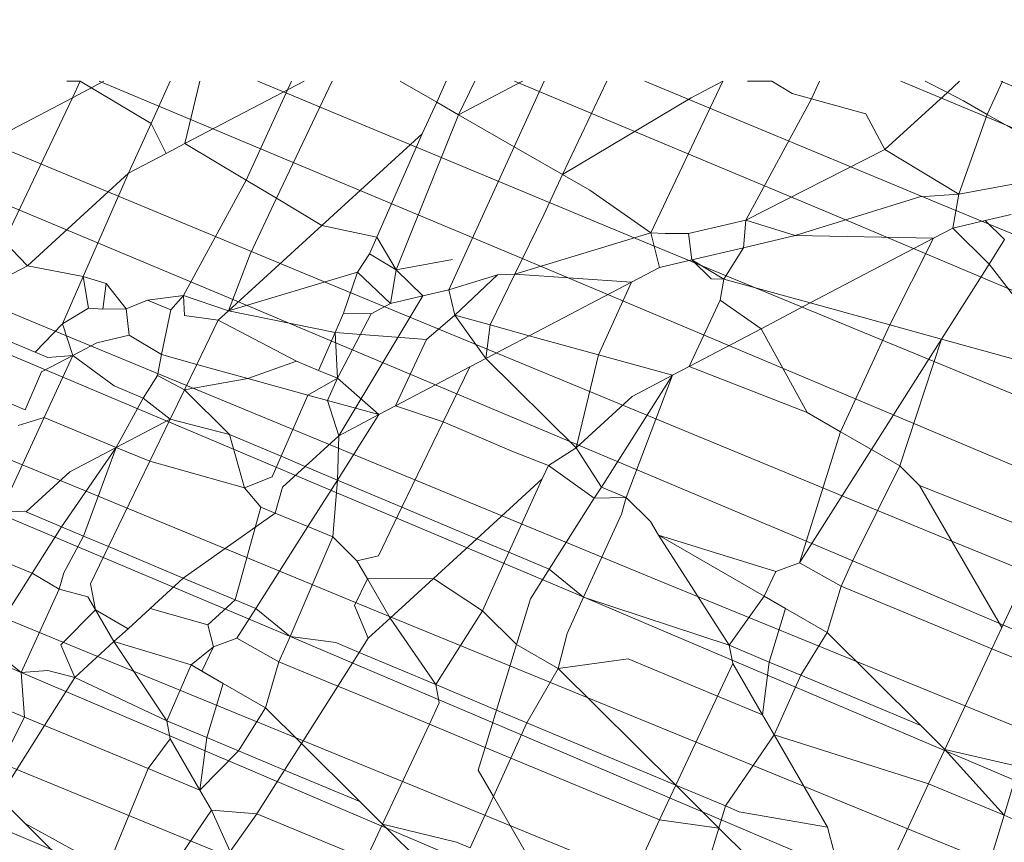
# Model space of a CAD drawing. Units: millimetres. Extents: x -20970 to 18683, y -14674 to 10571.
# Drawn here: x -16894 to -16892, y 4760 to 4762 of the extents above; entities that cross this region are included whole.
import ezdxf

# ---------------------------------------------------------------- set-up
doc = ezdxf.new("R2010")
doc.units = ezdxf.units.MM
doc.layers.get('0').update_dxf_attribs({"lineweight": 5})
doc.layers.add('Размеры', color=1, linetype='Continuous', lineweight=5)
doc.dimstyles.new('размеры Маф', dxfattribs={"dimtxt": 500, "dimasz": 50, "dimexe": 50, "dimexo": 0.0625, "dimgap": 0.09, "dimtad": 1, "dimdec": 0, "dimzin": 0, "dimdsep": 46, "dimtxsty": 'Standard', "dimblk": 'ARCHTICK', "dimcen": 0.09, "dimdle": 50, "dimclrd": 256, "dimclre": 256, "dimclrt": 256, "dimadec": 0, "dimazin": 0, "dimtfac": 1, "dimtdec": 0, "dimtix": 1, "dimtofl": 0, "dimtmove": 0, "dimatfit": 3, "dimfxl": 1, "dimtolj": 1, "dimtzin": 0, "dimlwd": -1, "dimlwe": -1, "dimarcsym": 1})

# ---------------------------------------------------------------- blocks, each defined once
blk = doc.blocks.new('_ArchTick')
at = {"color": 0, "linetype": 'ByBlock', "const_width": 0.15}
blk.add_lwpolyline([(-0.5, -0.5), (0.5, 0.5)], dxfattribs=at)
blk = doc.blocks.new('*D13')
at = {"layer": 'Defpoints', "color": 0, "transparency": 16777216}
for p in [(-19528.7552, 6138.0368), (14273.5833, 469.6927), (14273.5833, -13151.1117)]:
    blk.add_point(p, dxfattribs=at)
at = {"layer": 'Размеры', "transparency": 16777216}
for p, q in [((-19528.7552, 6137.9743), (-19528.7552, -13201.1117)), ((14273.5833, 469.6302), (14273.5833, -13201.1117)), ((-19578.7552, -13151.1117), (14323.5833, -13151.1117))]:
    blk.add_line(p, q, dxfattribs=at)
at = {"layer": 'Размеры', "transparency": 16777216, "xscale": 50, "yscale": 50, "zscale": 50, "rotation": 180}
blk.add_blockref('_ArchTick', (-19528.7552, -13151.1117), dxfattribs=at)
at = {"layer": 'Размеры', "transparency": 16777216, "xscale": 50, "yscale": 50, "zscale": 50}
blk.add_blockref('_ArchTick', (14273.5833, -13151.1117), dxfattribs=at)
at = {"layer": 'Размеры', "transparency": 16777216, "insert": (-2627.586, -12901.0217), "char_height": 500, "attachment_point": 5}
blk.add_mtext('\\A1;33802', dxfattribs=at)

msp = doc.modelspace()

# ---------------------------------------------------------------- linework, layer by layer
for p, q in [((-16893.675, 4761.1736), (-16894.8721, 4761.6714)), ((-16894.3417, 4761.6714), (-16893.2792, 4761.2267)), ((-16893.0711, 4761.2546), (-16894.0735, 4761.6714)), ((-16893.5834, 4761.6714), (-16893.6114, 4761.6714)), ((-16893.5995, 4761.6375), (-16893.5834, 4761.6714)), ((-16893.5995, 4761.6375), (-16893.5348, 4761.6714)), ((-16893.5834, 4761.6714), (-16893.4372, 4761.5843)), ((-16893.5444, 4761.6714), (-16892.6753, 4761.3076)), ((-16893.3984, 4761.6714), (-16893.4372, 4761.5843)), ((-16893.368, 4761.543), (-16893.1228, 4761.6714)), ((-16893.368, 4761.543), (-16893.3376, 4761.6714)), ((-16893.1484, 4761.6714), (-16893.2417, 4761.4676)), ((-16892.4238, 4761.3413), (-16893.2177, 4761.6714)), ((-16893.1794, 4761.4305), (-16893.065, 4761.6714)), ((-16892.9251, 4761.6714), (-16892.8498, 4761.6282)), ((-16892.8305, 4761.6714), (-16892.8498, 4761.6282)), ((-16892.805, 4761.6024), (-16892.6733, 4761.6714)), ((-16892.805, 4761.6024), (-16892.7711, 4761.6714)), ((-16892.6287, 4761.6714), (-16892.6904, 4761.5366)), ((-16892.6899, 4761.6714), (-16892.028, 4761.3943)), ((-16892.5906, 4761.4792), (-16892.4994, 4761.6714)), ((-16891.8214, 4761.422), (-16892.4212, 4761.6714)), ((-16892.409, 4761.3596), (-16892.2612, 4761.6714)), ((-16892.3263, 4761.6374), (-16892.2612, 4761.6714)), ((-16892.1601, 4761.6714), (-16892.2099, 4761.6714)), ((-16892.1601, 4761.6714), (-16892.1183, 4761.6461)), ((-16892.0617, 4761.6714), (-16892.0784, 4761.6351)), ((-16891.8947, 4761.6714), (-16891.4257, 4761.4751)), ((-16891.7989, 4761.6483), (-16891.8443, 4761.6714)), ((-16891.7989, 4761.6483), (-16891.7736, 4761.6714)), ((-16891.7168, 4761.6032), (-16891.6852, 4761.6714)), ((-16891.2678, 4761.4962), (-16891.6891, 4761.6714)), ((-16893.7722, 4761.5471), (-16893.5995, 4761.6375)), ((-16893.74, 4761.3415), (-16893.5995, 4761.6375)), ((-16892.5906, 4761.4792), (-16892.3263, 4761.6374)), ((-16892.0784, 4761.6351), (-16892.2134, 4761.3858)), ((-16892.0784, 4761.6351), (-16892.1183, 4761.6461)), ((-16891.9669, 4761.6043), (-16892.0784, 4761.6351)), ((-16891.9275, 4761.5307), (-16891.7989, 4761.6483)), ((-16891.7656, 4761.6313), (-16891.7989, 4761.6483)), ((-16891.7656, 4761.6313), (-16891.7168, 4761.6032)), ((-16892.8799, 4761.5632), (-16892.8498, 4761.6282)), ((-16892.8498, 4761.6282), (-16892.805, 4761.6024)), ((-16892.9331, 4761.2836), (-16892.805, 4761.6024)), ((-16892.805, 4761.6024), (-16892.6904, 4761.5366)), ((-16891.9669, 4761.6043), (-16891.9275, 4761.5307)), ((-16891.7755, 4761.4387), (-16891.7168, 4761.6032)), ((-16891.7168, 4761.6032), (-16891.6032, 4761.5379)), ((-16893.4372, 4761.5843), (-16893.4839, 4761.4822)), ((-16893.4372, 4761.5843), (-16893.4064, 4761.5229)), ((-16893.0861, 4761.3748), (-16892.8799, 4761.5632)), ((-16892.8799, 4761.5632), (-16892.9734, 4761.3508)), ((-16893.4064, 4761.5229), (-16893.368, 4761.543)), ((-16893.368, 4761.543), (-16893.2417, 4761.4676)), ((-16892.8251, 4761.2423), (-16892.6904, 4761.5366)), ((-16892.6904, 4761.5366), (-16892.5906, 4761.4792)), ((-16892.2134, 4761.3858), (-16891.9275, 4761.5307)), ((-16891.9275, 4761.5307), (-16891.7755, 4761.4387)), ((-16893.4839, 4761.4822), (-16893.4064, 4761.5229)), ((-16893.6923, 4761.2919), (-16893.4839, 4761.4822)), ((-16893.4839, 4761.4822), (-16893.5774, 4761.2698)), ((-16893.2417, 4761.4676), (-16893.371, 4761.2307)), ((-16893.2417, 4761.4676), (-16893.1794, 4761.4305)), ((-16892.6297, 4761.3968), (-16892.5906, 4761.4792)), ((-16892.5906, 4761.4792), (-16892.5346, 4761.447)), ((-16892.5346, 4761.447), (-16892.409, 4761.3596)), ((-16891.7755, 4761.4387), (-16891.6597, 4761.46)), ((-16893.2337, 4761.3159), (-16893.1794, 4761.4305)), ((-16893.1794, 4761.4305), (-16893.0861, 4761.3748)), ((-16892.1122, 4761.3538), (-16891.8553, 4761.4338)), ((-16891.8553, 4761.4338), (-16891.7755, 4761.4387)), ((-16891.7875, 4761.3693), (-16891.7755, 4761.4387)), ((-16890.535, 4760.8908), (-16891.8214, 4761.422)), ((-16892.6892, 4761.2742), (-16892.6297, 4761.3968)), ((-16892.3315, 4761.3581), (-16892.2134, 4761.3858)), ((-16892.2185, 4761.3289), (-16892.2134, 4761.3858)), ((-16892.1122, 4761.3538), (-16892.2134, 4761.3858)), ((-16892.028, 4761.3943), (-16890.7617, 4760.8604)), ((-16891.721, 4761.3849), (-16891.6675, 4761.3974)), ((-16893.2786, 4761.1989), (-16893.0861, 4761.3748)), ((-16893.0861, 4761.3748), (-16892.9734, 4761.3508)), ((-16891.7875, 4761.3693), (-16891.8274, 4761.3484)), ((-16891.7875, 4761.3693), (-16891.721, 4761.3849)), ((-16891.7875, 4761.3693), (-16891.713, 4761.2951)), ((-16891.6813, 4761.3455), (-16891.721, 4761.3849)), ((-16892.9734, 4761.3508), (-16892.9883, 4761.3165)), ((-16892.9734, 4761.3508), (-16892.9331, 4761.2836)), ((-16892.6892, 4761.2742), (-16892.409, 4761.3596)), ((-16892.409, 4761.3596), (-16892.3794, 4761.3578)), ((-16892.3915, 4761.2883), (-16892.409, 4761.3596)), ((-16892.3794, 4761.3578), (-16892.3315, 4761.3581)), ((-16892.3315, 4761.3581), (-16892.325, 4761.3039)), ((-16892.2185, 4761.3289), (-16892.1122, 4761.3538)), ((-16891.8274, 4761.3484), (-16892.1122, 4761.3538)), ((-16892.0813, 4761.2152), (-16891.8274, 4761.3484)), ((-16891.9173, 4761.1699), (-16891.8274, 4761.3484)), ((-16891.713, 4761.2951), (-16891.6813, 4761.3455)), ((-16893.6923, 4761.2919), (-16893.74, 4761.3415)), ((-16891.1373, 4760.8101), (-16892.4238, 4761.3413)), ((-16892.325, 4761.3039), (-16892.2185, 4761.3289)), ((-16892.2586, 4761.2641), (-16892.2185, 4761.3289)), ((-16893.2786, 4761.1989), (-16893.2337, 4761.3159)), ((-16893.013, 4761.2786), (-16892.9883, 4761.3165)), ((-16892.9883, 4761.3165), (-16892.9331, 4761.2836)), ((-16892.9331, 4761.2836), (-16892.8173, 4761.3048)), ((-16892.6753, 4761.3076), (-16891.4089, 4760.7737)), ((-16893.7874, 4761.2417), (-16893.6923, 4761.2919)), ((-16893.5774, 4761.2698), (-16893.6923, 4761.2919)), ((-16892.3915, 4761.2883), (-16892.4488, 4761.2583)), ((-16892.3915, 4761.2883), (-16892.325, 4761.3039)), ((-16892.2853, 4761.2646), (-16892.325, 4761.3039)), ((-16892.325, 4761.3039), (-16892.2586, 4761.2641)), ((-16891.8111, 4761.1406), (-16891.713, 4761.2951)), ((-16891.713, 4761.2951), (-16891.5341, 4761.0642)), ((-16893.5774, 4761.2698), (-16893.6199, 4761.1723)), ((-16893.53, 4761.2556), (-16893.5774, 4761.2698)), ((-16893.5666, 4761.2044), (-16893.5774, 4761.2698)), ((-16893.2786, 4761.1989), (-16893.013, 4761.2786)), ((-16893.013, 4761.2786), (-16893.0416, 4761.1943)), ((-16892.9452, 4761.2141), (-16893.013, 4761.2786)), ((-16892.9452, 4761.2141), (-16892.9331, 4761.2836)), ((-16892.9331, 4761.2836), (-16892.8787, 4761.2297)), ((-16892.8251, 4761.2423), (-16892.7249, 4761.2731)), ((-16892.8122, 4761.1899), (-16892.7249, 4761.2731)), ((-16892.7397, 4761.1699), (-16892.6892, 4761.2742)), ((-16892.7249, 4761.2731), (-16892.6892, 4761.2742)), ((-16892.4488, 4761.2583), (-16892.6892, 4761.2742)), ((-16892.2586, 4761.2641), (-16892.2853, 4761.2646)), ((-16892.2666, 4761.2209), (-16892.2586, 4761.2641)), ((-16892.2586, 4761.2641), (-16892.0813, 4761.2152)), ((-16893.53, 4761.2556), (-16893.5371, 4761.2027)), ((-16893.4891, 4761.2029), (-16893.53, 4761.2556)), ((-16891.7846, 4760.7233), (-16893.0711, 4761.2546)), ((-16892.6595, 4761.1477), (-16892.4488, 4761.2583)), ((-16892.5169, 4761.1084), (-16892.4488, 4761.2583)), ((-16893.4449, 4761.2208), (-16893.371, 4761.2307)), ((-16893.397, 4761.2012), (-16893.371, 4761.2307)), ((-16893.371, 4761.2307), (-16893.2786, 4761.1989)), ((-16893.3689, 4761.1897), (-16893.371, 4761.2307)), ((-16893.2792, 4761.2267), (-16892.0129, 4760.6927)), ((-16892.8787, 4761.2297), (-16893.0515, 4760.9421)), ((-16892.9452, 4761.2141), (-16892.8787, 4761.2297)), ((-16892.8787, 4761.2297), (-16892.8251, 4761.2423)), ((-16892.8251, 4761.2423), (-16892.8122, 4761.1899)), ((-16893.6199, 4761.1723), (-16893.5666, 4761.2044)), ((-16893.5666, 4761.2044), (-16893.5371, 4761.2027)), ((-16893.5371, 4761.2027), (-16893.4891, 4761.2029)), ((-16893.4891, 4761.2029), (-16893.4449, 4761.2208)), ((-16893.4827, 4761.1488), (-16893.4891, 4761.2029)), ((-16893.4449, 4761.2208), (-16893.397, 4761.2012)), ((-16892.985, 4761.1932), (-16892.9452, 4761.2141)), ((-16892.3304, 4761.0844), (-16892.2666, 4761.2209)), ((-16892.2666, 4761.2209), (-16892.182, 4761.1623)), ((-16892.182, 4761.1623), (-16892.0813, 4761.2152)), ((-16891.9173, 4761.1699), (-16892.0813, 4761.2152)), ((-16893.397, 4761.2012), (-16893.4162, 4761.109)), ((-16893.2998, 4761.1795), (-16893.3689, 4761.1897)), ((-16893.2998, 4761.1795), (-16893.2786, 4761.1989)), ((-16893.059, 4761.1544), (-16893.2786, 4761.1989)), ((-16893.059, 4761.1544), (-16893.0416, 4761.1943)), ((-16893.0538, 4761.0604), (-16892.985, 4761.1932)), ((-16893.0416, 4761.1943), (-16892.985, 4761.1932)), ((-16892.8706, 4761.14), (-16892.8122, 4761.1899)), ((-16892.7397, 4761.1699), (-16892.8122, 4761.1899)), ((-16892.8122, 4761.1899), (-16892.7486, 4761.101)), ((-16893.6763, 4761.114), (-16893.6199, 4761.1723)), ((-16892.3886, 4760.6424), (-16893.675, 4761.1736)), ((-16893.6199, 4761.1723), (-16893.5987, 4761.1072)), ((-16893.3437, 4761.0889), (-16893.2998, 4761.1795)), ((-16893.1383, 4761.0953), (-16893.2998, 4761.1795)), ((-16892.7486, 4761.101), (-16892.7397, 4761.1699)), ((-16892.6595, 4761.1477), (-16892.7397, 4761.1699)), ((-16892.3304, 4761.0844), (-16892.182, 4761.1623)), ((-16892.182, 4761.1623), (-16892.0877, 4760.99)), ((-16892.0189, 4760.9503), (-16891.9173, 4761.1699)), ((-16891.8111, 4761.1406), (-16891.9173, 4761.1699)), ((-16893.8329, 4761.1525), (-16892.5665, 4760.6186)), ((-16893.7446, 4761.143), (-16893.6763, 4761.114)), ((-16893.5491, 4761.1332), (-16893.4827, 4761.1488)), ((-16893.4827, 4761.1488), (-16893.4162, 4761.109)), ((-16893.0929, 4761.0765), (-16893.059, 4761.1544)), ((-16893.059, 4761.1544), (-16893.0538, 4761.0604)), ((-16892.8706, 4761.14), (-16893.059, 4761.1544)), ((-16892.7486, 4761.101), (-16892.6595, 4761.1477)), ((-16892.5169, 4761.1084), (-16892.6595, 4761.1477)), ((-16893.5987, 4761.1072), (-16893.5491, 4761.1332)), ((-16892.9344, 4761.0035), (-16892.8706, 4761.14)), ((-16891.9553, 4760.9137), (-16891.8111, 4761.1406)), ((-16891.8111, 4761.1406), (-16891.8968, 4760.88)), ((-16891.5341, 4761.0642), (-16891.8111, 4761.1406)), ((-16893.6502, 4761.1029), (-16893.6763, 4761.114)), ((-16893.663, 4761.0735), (-16893.5987, 4761.1072)), ((-16893.5987, 4761.1072), (-16893.6578, 4760.9794)), ((-16893.5987, 4761.1072), (-16893.6502, 4761.1029)), ((-16893.5987, 4761.1072), (-16893.514, 4761.0449)), ((-16893.4162, 4761.109), (-16893.4243, 4761.0658)), ((-16893.3437, 4761.0889), (-16893.4162, 4761.109)), ((-16892.563, 4760.9173), (-16892.5169, 4761.1084)), ((-16892.3648, 4761.0664), (-16892.5169, 4761.1084)), ((-16892.9422, 4760.5682), (-16894.2287, 4761.0994)), ((-16893.3691, 4761.0364), (-16893.3437, 4761.0889)), ((-16893.2389, 4761.06), (-16893.3437, 4761.0889)), ((-16893.2389, 4761.06), (-16893.1383, 4761.0953)), ((-16893.0929, 4761.0765), (-16893.1383, 4761.0953)), ((-16892.9344, 4761.0035), (-16892.7814, 4761.0837)), ((-16892.8363, 4760.9706), (-16892.7814, 4761.0837)), ((-16892.7814, 4761.0837), (-16892.7486, 4761.101)), ((-16892.563, 4760.9173), (-16892.7486, 4761.101)), ((-16892.3648, 4761.0664), (-16892.3304, 4761.0844)), ((-16892.0877, 4760.99), (-16892.3304, 4761.0844)), ((-16894.4369, 4761.0716), (-16893.1705, 4760.5376)), ((-16893.6969, 4760.9956), (-16893.663, 4761.0735)), ((-16893.4243, 4761.0658), (-16893.4537, 4761.0195)), ((-16893.4243, 4761.0658), (-16893.3691, 4761.0364)), ((-16893.0538, 4761.0604), (-16893.0929, 4761.0765)), ((-16892.511, 4760.8362), (-16892.3648, 4761.0664)), ((-16892.3648, 4761.0664), (-16892.4598, 4760.8151)), ((-16892.4475, 4761.023), (-16892.3648, 4761.0664)), ((-16893.514, 4761.0449), (-16893.4537, 4761.0195)), ((-16893.3691, 4761.0364), (-16893.2389, 4761.06)), ((-16893.115, 4761.0258), (-16893.2389, 4761.06)), ((-16893.0538, 4761.0604), (-16893.115, 4761.0258)), ((-16893.0749, 4761.0148), (-16893.0538, 4761.0604)), ((-16892.9687, 4760.9855), (-16893.0538, 4761.0604)), ((-16893.3982, 4760.9764), (-16893.3691, 4761.0364)), ((-16893.3691, 4761.0364), (-16893.2766, 4760.9449)), ((-16893.115, 4761.0258), (-16893.1699, 4760.8998)), ((-16893.0749, 4761.0148), (-16893.115, 4761.0258)), ((-16892.563, 4760.9173), (-16892.4475, 4761.023)), ((-16893.5462, 4760.4873), (-16894.8327, 4761.0185)), ((-16893.7423, 4761.0143), (-16893.6969, 4760.9956)), ((-16893.4537, 4761.0195), (-16893.5093, 4760.9181)), ((-16893.4537, 4761.0195), (-16893.3982, 4760.9764)), ((-16892.9687, 4760.9855), (-16893.0749, 4761.0148)), ((-16893.0515, 4760.9421), (-16893.0749, 4761.0148)), ((-16892.9687, 4760.9855), (-16892.9344, 4761.0035)), ((-16892.8363, 4760.9706), (-16892.9344, 4761.0035)), ((-16893.0542, 4760.851), (-16892.9687, 4760.9855)), ((-16893.0515, 4760.9421), (-16892.9687, 4760.9855)), ((-16892.0189, 4760.9503), (-16892.0877, 4760.99)), ((-16893.7465, 4760.7877), (-16893.6578, 4760.9794)), ((-16893.6578, 4760.9794), (-16893.711, 4760.9633)), ((-16893.5093, 4760.9181), (-16893.6578, 4760.9794)), ((-16893.5093, 4760.9181), (-16893.3982, 4760.9764)), ((-16893.4403, 4760.8896), (-16893.3982, 4760.9764)), ((-16893.3982, 4760.9764), (-16893.2766, 4760.9449)), ((-16892.9213, 4760.7951), (-16892.8363, 4760.9706)), ((-16892.6917, 4760.909), (-16892.8363, 4760.9706)), ((-16893.2766, 4760.9449), (-16893.1699, 4760.8998)), ((-16893.2766, 4760.9449), (-16893.2454, 4760.8349)), ((-16893.1204, 4760.879), (-16893.0515, 4760.9421)), ((-16893.0515, 4760.9421), (-16893.0542, 4760.851)), ((-16892.1033, 4760.6806), (-16892.0189, 4760.9503)), ((-16891.9553, 4760.9137), (-16892.0189, 4760.9503)), ((-16893.6218, 4760.7548), (-16893.5093, 4760.9181)), ((-16893.6052, 4760.8679), (-16893.5093, 4760.9181)), ((-16893.5093, 4760.9181), (-16893.5767, 4760.7358)), ((-16893.4403, 4760.8896), (-16893.5093, 4760.9181)), ((-16893.1699, 4760.8998), (-16893.1884, 4760.8575)), ((-16893.1699, 4760.8998), (-16893.1204, 4760.879)), ((-16892.62, 4760.8812), (-16892.6917, 4760.909)), ((-16892.62, 4760.8812), (-16892.563, 4760.9173)), ((-16892.563, 4760.9173), (-16892.511, 4760.8362)), ((-16892.1033, 4760.6806), (-16891.9553, 4760.9137)), ((-16891.8968, 4760.88), (-16891.9553, 4760.9137)), ((-16893.5253, 4760.7141), (-16893.4403, 4760.8896)), ((-16893.2454, 4760.8349), (-16893.4403, 4760.8896)), ((-16893.167, 4760.8363), (-16893.1204, 4760.879)), ((-16893.1204, 4760.879), (-16893.0542, 4760.851)), ((-16892.6325, 4760.8537), (-16892.62, 4760.8812)), ((-16892.5255, 4760.8134), (-16892.62, 4760.8812)), ((-16891.8968, 4760.88), (-16891.994, 4760.6842)), ((-16891.8968, 4760.88), (-16891.8563, 4760.8399)), ((-16893.695, 4760.7856), (-16893.6052, 4760.8679)), ((-16893.1884, 4760.8575), (-16893.2454, 4760.8349)), ((-16893.115, 4760.7553), (-16893.0542, 4760.851)), ((-16893.0542, 4760.851), (-16893.0638, 4760.7342)), ((-16893.0542, 4760.851), (-16892.9213, 4760.7951)), ((-16892.7674, 4760.7302), (-16892.6325, 4760.8537)), ((-16892.7012, 4760.7023), (-16892.6325, 4760.8537)), ((-16891.5982, 4760.7372), (-16891.8563, 4760.8399)), ((-16891.8563, 4760.8399), (-16891.6869, 4760.5476)), ((-16893.2454, 4760.8349), (-16893.2118, 4760.7953)), ((-16893.1821, 4760.783), (-16893.167, 4760.8363)), ((-16892.5255, 4760.8134), (-16892.511, 4760.8362)), ((-16892.511, 4760.8362), (-16892.4598, 4760.8151)), ((-16892.6183, 4760.6673), (-16892.5255, 4760.8134)), ((-16892.4598, 4760.8151), (-16892.5255, 4760.8134)), ((-16892.4598, 4760.8151), (-16892.4693, 4760.781)), ((-16892.4598, 4760.8151), (-16892.4099, 4760.7657)), ((-16893.7465, 4760.7877), (-16893.695, 4760.7856)), ((-16893.695, 4760.7856), (-16893.6218, 4760.7548)), ((-16893.3714, 4760.6492), (-16893.1821, 4760.783)), ((-16893.2118, 4760.7953), (-16893.2648, 4760.6043)), ((-16893.1821, 4760.783), (-16893.2118, 4760.7953)), ((-16893.115, 4760.7553), (-16893.1821, 4760.783)), ((-16892.9697, 4760.6953), (-16892.9213, 4760.7951)), ((-16892.9213, 4760.7951), (-16892.7674, 4760.7302)), ((-16892.4693, 4760.781), (-16892.5476, 4760.61)), ((-16892.3934, 4760.7373), (-16892.4099, 4760.7657)), ((-16893.6826, 4760.6591), (-16893.6218, 4760.7548)), ((-16893.6218, 4760.7548), (-16893.5767, 4760.7358)), ((-16893.2223, 4760.5864), (-16893.115, 4760.7553)), ((-16893.0638, 4760.7342), (-16893.115, 4760.7553)), ((-16892.1757, 4760.6119), (-16892.3934, 4760.7373)), ((-16892.3934, 4760.7373), (-16892.2476, 4760.511)), ((-16892.1518, 4760.663), (-16892.3934, 4760.7373)), ((-16891.6869, 4760.5476), (-16891.5982, 4760.7372)), ((-16893.5767, 4760.7358), (-16893.6174, 4760.66)), ((-16893.5767, 4760.7358), (-16893.5253, 4760.7141)), ((-16893.0638, 4760.7342), (-16893.1516, 4760.529)), ((-16893.0638, 4760.7342), (-16893.0139, 4760.6848)), ((-16892.8566, 4760.6486), (-16892.7674, 4760.7302)), ((-16892.7674, 4760.7302), (-16892.7012, 4760.7023)), ((-16890.6725, 4760.2681), (-16891.7846, 4760.7233)), ((-16893.6826, 4760.6591), (-16893.786, 4760.7023)), ((-16893.5625, 4760.6373), (-16893.5253, 4760.7141)), ((-16893.5253, 4760.7141), (-16893.3714, 4760.6492)), ((-16892.7558, 4760.5821), (-16892.7012, 4760.7023)), ((-16892.7012, 4760.7023), (-16892.6183, 4760.6673)), ((-16893.0139, 4760.6848), (-16892.9697, 4760.6953)), ((-16892.9926, 4760.648), (-16893.0139, 4760.6848)), ((-16892.1518, 4760.663), (-16892.1033, 4760.6806)), ((-16892.0174, 4760.6324), (-16892.1033, 4760.6806)), ((-16891.994, 4760.6842), (-16892.0174, 4760.6324)), ((-16892.0129, 4760.6927), (-16890.9328, 4760.2333)), ((-16893.776, 4760.5122), (-16893.6826, 4760.6591)), ((-16893.6826, 4760.6591), (-16893.6266, 4760.6268)), ((-16893.6174, 4760.66), (-16893.6266, 4760.6268)), ((-16892.657, 4760.6064), (-16892.6183, 4760.6673)), ((-16892.6183, 4760.6673), (-16892.5476, 4760.61)), ((-16892.1757, 4760.6119), (-16892.1518, 4760.663)), ((-16893.5521, 4760.5838), (-16893.5625, 4760.6373)), ((-16893.4398, 4760.5866), (-16893.3714, 4760.6492)), ((-16893.3714, 4760.6492), (-16893.2648, 4760.6043)), ((-16893.0191, 4760.5932), (-16892.9926, 4760.648)), ((-16892.8566, 4760.6486), (-16892.9926, 4760.648)), ((-16892.9926, 4760.648), (-16892.9457, 4760.567)), ((-16892.9457, 4760.567), (-16892.8566, 4760.6486)), ((-16892.7558, 4760.5821), (-16892.8566, 4760.6486)), ((-16891.2765, 4760.1872), (-16892.3886, 4760.6424)), ((-16893.6266, 4760.6268), (-16893.7052, 4760.4549)), ((-16893.6266, 4760.6268), (-16893.5676, 4760.6106)), ((-16892.5665, 4760.6186), (-16891.4864, 4760.1591)), ((-16892.0174, 4760.6324), (-16892.0464, 4760.5374)), ((-16891.8518, 4760.564), (-16892.0174, 4760.6324)), ((-16893.5676, 4760.6106), (-16893.5521, 4760.5838)), ((-16893.2648, 4760.6043), (-16893.3211, 4760.5528)), ((-16893.2648, 4760.6043), (-16893.2223, 4760.5864)), ((-16892.6856, 4760.5125), (-16892.657, 4760.6064)), ((-16892.5476, 4760.61), (-16892.5815, 4760.535)), ((-16892.5476, 4760.61), (-16892.2476, 4760.511)), ((-16892.2476, 4760.511), (-16892.1757, 4760.6119)), ((-16892.1319, 4760.5867), (-16892.1757, 4760.6119)), ((-16893.6231, 4760.5123), (-16893.5521, 4760.5838)), ((-16893.5142, 4760.5185), (-16893.5521, 4760.5838)), ((-16893.485, 4760.5452), (-16893.5521, 4760.5838)), ((-16893.485, 4760.5452), (-16893.4398, 4760.5866)), ((-16893.3211, 4760.5528), (-16893.4398, 4760.5866)), ((-16893.261, 4760.5255), (-16893.2223, 4760.5864)), ((-16893.2223, 4760.5864), (-16893.1516, 4760.529)), ((-16892.9907, 4760.5258), (-16893.0191, 4760.5932)), ((-16892.8516, 4760.4301), (-16892.7558, 4760.5821)), ((-16892.6856, 4760.5125), (-16892.7558, 4760.5821)), ((-16892.1654, 4760.4766), (-16892.1319, 4760.5867)), ((-16892.0464, 4760.5374), (-16892.1319, 4760.5867)), ((-16892.9907, 4760.5258), (-16892.9457, 4760.567)), ((-16892.9457, 4760.567), (-16892.8516, 4760.4301)), ((-16891.8301, 4760.113), (-16892.9422, 4760.5682)), ((-16891.7073, 4760.5039), (-16891.8518, 4760.564)), ((-16893.5142, 4760.5185), (-16893.485, 4760.5452)), ((-16893.3211, 4760.5528), (-16893.3094, 4760.5079)), ((-16893.1705, 4760.5376), (-16892.0904, 4760.0781)), ((-16892.5815, 4760.535), (-16892.6001, 4760.4632)), ((-16892.0464, 4760.5374), (-16892.1002, 4760.4493)), ((-16891.8536, 4760.346), (-16892.0464, 4760.5374)), ((-16891.6869, 4760.5476), (-16891.7073, 4760.5039)), ((-16893.5947, 4760.4448), (-16893.5142, 4760.5185)), ((-16893.3552, 4760.4705), (-16893.5142, 4760.5185)), ((-16893.5142, 4760.5185), (-16893.4053, 4760.3559)), ((-16893.3094, 4760.5079), (-16893.261, 4760.5255)), ((-16893.175, 4760.4773), (-16893.261, 4760.5255)), ((-16893.1516, 4760.529), (-16893.175, 4760.4773)), ((-16893.1516, 4760.529), (-16893.0577, 4760.5169)), ((-16893.0577, 4760.5169), (-16893.0093, 4760.4965)), ((-16893.0093, 4760.4965), (-16892.9907, 4760.5258)), ((-16893.776, 4760.5122), (-16893.7052, 4760.4549)), ((-16893.5947, 4760.4448), (-16893.6231, 4760.5123)), ((-16893.3094, 4760.5079), (-16893.3552, 4760.4705)), ((-16893.333, 4760.4577), (-16893.3094, 4760.5079)), ((-16893.0533, 4760.427), (-16893.0093, 4760.4965)), ((-16893.0093, 4760.4965), (-16892.8516, 4760.4301)), ((-16892.7266, 4760.3777), (-16892.6856, 4760.5125)), ((-16892.6001, 4760.4632), (-16892.6856, 4760.5125)), ((-16892.2476, 4760.511), (-16892.2405, 4760.4734)), ((-16892.2476, 4760.511), (-16892.1654, 4760.4766)), ((-16891.8042, 4760.297), (-16891.7073, 4760.5039)), ((-16891.5923, 4760.4561), (-16891.7073, 4760.5039)), ((-16892.4341, 4760.0321), (-16893.5462, 4760.4873)), ((-16893.175, 4760.4773), (-16893.2025, 4760.3825)), ((-16893.0533, 4760.427), (-16893.175, 4760.4773)), ((-16892.4558, 4760.4831), (-16892.6001, 4760.4632)), ((-16892.2718, 4760.4066), (-16892.4558, 4760.4831)), ((-16892.2718, 4760.4066), (-16892.2405, 4760.4734)), ((-16892.2405, 4760.4734), (-16892.1796, 4760.3682)), ((-16892.1796, 4760.3682), (-16892.1654, 4760.4766)), ((-16892.1654, 4760.4766), (-16892.1002, 4760.4493)), ((-16893.7242, 4760.4634), (-16892.6441, 4760.0039)), ((-16893.7052, 4760.4549), (-16893.65, 4760.4591)), ((-16893.7052, 4760.4549), (-16893.6985, 4760.3631)), ((-16893.65, 4760.4591), (-16893.5947, 4760.4448)), ((-16893.3552, 4760.4705), (-16893.4053, 4760.3559)), ((-16893.2893, 4760.4325), (-16893.3552, 4760.4705)), ((-16893.2893, 4760.4325), (-16893.333, 4760.4577)), ((-16892.6001, 4760.4632), (-16892.6645, 4760.3517)), ((-16892.3576, 4760.2233), (-16892.6001, 4760.4632)), ((-16893.6573, 4760.3461), (-16893.5947, 4760.4448)), ((-16893.5947, 4760.4448), (-16893.4053, 4760.3559)), ((-16892.1556, 4760.3269), (-16892.1002, 4760.4493)), ((-16892.1002, 4760.4493), (-16891.8536, 4760.346)), ((-16892.9877, 4759.9579), (-16894.0998, 4760.4131)), ((-16893.6985, 4760.3631), (-16893.8255, 4760.4155)), ((-16893.3231, 4760.3215), (-16893.2893, 4760.4325)), ((-16893.2025, 4760.3825), (-16893.2893, 4760.4325)), ((-16893.1282, 4760.3088), (-16893.0533, 4760.427)), ((-16893.0095, 4760.4089), (-16893.0533, 4760.427)), ((-16892.8516, 4760.4301), (-16892.8445, 4760.3925)), ((-16892.8516, 4760.4301), (-16892.7266, 4760.3777)), ((-16892.865, 4760.3488), (-16893.0095, 4760.4089)), ((-16892.8445, 4760.3925), (-16892.865, 4760.3488)), ((-16892.3576, 4760.2233), (-16892.2718, 4760.4066)), ((-16892.1796, 4760.3682), (-16892.2718, 4760.4066)), ((-16894.3281, 4760.3825), (-16893.248, 4759.923)), ((-16893.2025, 4760.3825), (-16893.2579, 4760.2942)), ((-16893.1282, 4760.3088), (-16893.2025, 4760.3825)), ((-16892.7499, 4760.301), (-16892.7266, 4760.3777)), ((-16892.7266, 4760.3777), (-16892.6645, 4760.3517)), ((-16893.6985, 4760.3631), (-16893.7716, 4760.2183)), ((-16893.6573, 4760.3461), (-16893.6985, 4760.3631)), ((-16893.4053, 4760.3559), (-16893.3982, 4760.3183)), ((-16893.4053, 4760.3559), (-16893.3231, 4760.3215)), ((-16892.6645, 4760.3517), (-16892.6973, 4760.2791)), ((-16892.6645, 4760.3517), (-16892.3576, 4760.2233)), ((-16892.1796, 4760.3682), (-16892.1556, 4760.3269)), ((-16893.7512, 4760.198), (-16893.6573, 4760.3461)), ((-16893.6135, 4760.328), (-16893.6573, 4760.3461)), ((-16892.9612, 4760.1431), (-16892.865, 4760.3488)), ((-16892.7499, 4760.301), (-16892.865, 4760.3488)), ((-16891.8042, 4760.297), (-16891.8536, 4760.346)), ((-16893.4436, 4760.2573), (-16893.6135, 4760.328)), ((-16893.3982, 4760.3183), (-16893.4436, 4760.2573)), ((-16893.3982, 4760.3183), (-16893.3372, 4760.2131)), ((-16893.3372, 4760.2131), (-16893.3231, 4760.3215)), ((-16893.3231, 4760.3215), (-16893.2579, 4760.2942)), ((-16892.2555, 4760.1805), (-16892.1556, 4760.3269)), ((-16892.1556, 4760.3269), (-16892.0454, 4760.1367)), ((-16891.8374, 4760.2259), (-16892.1556, 4760.3269)), ((-16893.2579, 4760.2942), (-16893.3372, 4760.2131)), ((-16893.2579, 4760.2942), (-16893.1628, 4760.2544)), ((-16893.1628, 4760.2544), (-16893.1282, 4760.3088)), ((-16893.0081, 4760.1896), (-16893.1282, 4760.3088)), ((-16892.7499, 4760.301), (-16892.7642, 4760.2539)), ((-16892.6973, 4760.2791), (-16892.7499, 4760.301)), ((-16891.8374, 4760.2259), (-16891.8042, 4760.297)), ((-16891.682, 4760.1613), (-16891.8042, 4760.297)), ((-16891.8042, 4760.297), (-16891.6515, 4760.2614)), ((-16892.6973, 4760.2791), (-16892.7331, 4760.2001)), ((-16892.3911, 4760.1517), (-16892.6973, 4760.2791)), ((-16893.4436, 4760.2573), (-16893.5285, 4760.0526)), ((-16893.3372, 4760.2131), (-16893.4436, 4760.2573)), ((-16893.2199, 4760.1643), (-16893.1628, 4760.2544)), ((-16893.1628, 4760.2544), (-16893.0081, 4760.1896)), ((-16892.7642, 4760.2539), (-16892.7331, 4760.2001)), ((-16891.682, 4760.1613), (-16891.6515, 4760.2614)), ((-16893.3372, 4760.2131), (-16893.3133, 4760.1717)), ((-16892.3911, 4760.1517), (-16892.3576, 4760.2233)), ((-16892.2693, 4760.135), (-16892.3576, 4760.2233)), ((-16892.3576, 4760.2233), (-16892.2555, 4760.1805)), ((-16891.9237, 4760.0416), (-16891.8374, 4760.2259)), ((-16891.682, 4760.1613), (-16891.8374, 4760.2259)), ((-16893.6969, 4760.1442), (-16893.7512, 4760.198)), ((-16892.9612, 4760.1431), (-16893.0081, 4760.1896)), ((-16892.7809, 4760.0945), (-16892.7331, 4760.2001)), ((-16892.7331, 4760.2001), (-16892.6494, 4760.0558)), ((-16893.4131, 4760.0254), (-16893.3133, 4760.1717)), ((-16893.3133, 4760.1717), (-16893.2751, 4760.0866)), ((-16893.2199, 4760.1643), (-16893.3133, 4760.1717)), ((-16892.2693, 4760.135), (-16892.2555, 4760.1805)), ((-16892.2555, 4760.1805), (-16892.2272, 4760.1687)), ((-16893.2751, 4760.0866), (-16893.2199, 4760.1643)), ((-16892.9951, 4760.0708), (-16893.2199, 4760.1643)), ((-16892.4773, 4759.9674), (-16892.3911, 4760.1517)), ((-16892.2693, 4760.135), (-16892.3911, 4760.1517)), ((-16892.2272, 4760.1687), (-16892.0454, 4760.1367)), ((-16891.7092, 4760.0719), (-16891.682, 4760.1613)), ((-16891.6569, 4760.1508), (-16891.682, 4760.1613)), ((-16893.5466, 4759.9951), (-16893.6969, 4760.1442)), ((-16893.6969, 4760.1442), (-16893.5285, 4760.0526)), ((-16892.9951, 4760.0708), (-16892.9612, 4760.1431)), ((-16892.8358, 4760.0187), (-16892.9612, 4760.1431)), ((-16892.9612, 4760.1431), (-16892.8091, 4760.1063)), ((-16892.3132, 4759.9909), (-16892.2693, 4760.135)), ((-16892.2105, 4760.0766), (-16892.2693, 4760.135)), ((-16892.0454, 4760.1367), (-16892.0326, 4760.0872)), ((-16890.9682, 4759.7649), (-16891.8301, 4760.113)), ((-16892.8091, 4760.1063), (-16892.7809, 4760.0945))]:
    msp.add_line(p, q)

# ---------------------------------------------------------------- dimensions: what is measured, and where the dimension line sits
at = {"layer": 'Размеры'}
dim = msp.add_linear_dim(base=(14273.5833, -13151.1117), p1=(-19528.7552, 6138.0368), p2=(14273.5833, 469.6927), dimstyle='размеры Маф', dxfattribs=at)
dim.commit()
dim.dimension.update_dxf_attribs({"geometry": '*D13', "text_midpoint": (-2627.586, -12901.0217)})

doc.saveas('drawing.dxf')
